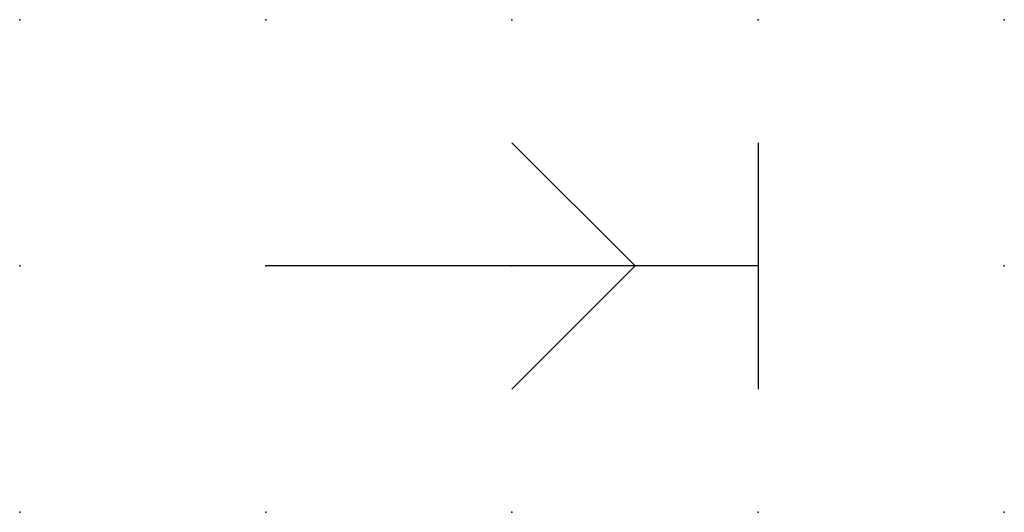
# Model space of a CAD drawing. Extents: x 0 to 10, y 0 to 5.
import ezdxf

# ---------------------------------------------------------------- set-up
doc = ezdxf.new("R2010")
doc.units = 0
doc.header["$PDSIZE"] = -2
doc.layers.get('0').update_dxf_attribs({"color": 9, "linetype": 'CONTINUOUS', "plot": 0})
doc.layers.add('00.9 GRID -025', color=1, linetype='CONTINUOUS', plot=False)
doc.layers.add('01.2-CONTINUOUS-0175', color=3, linetype='CONTINUOUS')
doc.layers.add('01.2-CONTINUOUS-025', color=2, linetype='CONTINUOUS')
doc.styles.add('Latin-2-5', font='ISOCP.SHX', dxfattribs={"height": 2.5})

# ---------------------------------------------------------------- blocks, each defined once
blk = doc.blocks.new('*U5')
blk.add_point((0, 0))
blk = doc.blocks.new('*U7')
at = {"layer": '00.9 GRID -025', "color": 0, "linetype": 'ByBlock', "lineweight": -2, "transparency": 16777216}
for p in [(0, 5), (2.5, 5), (5, 5), (7.5, 5), (10, 5), (0, 2.5), (2.5, 2.5), (5, 2.5), (7.5, 2.5), (10, 2.5), (0, 0), (2.5, 0), (5, 0), (7.5, 0), (10, 0)]:
    blk.add_blockref('*U5', p, dxfattribs=at)

msp = doc.modelspace()

# ---------------------------------------------------------------- linework, layer by layer
at = {"layer": '01.2-CONTINUOUS-025'}
for p, q in [((5, 3.75), (6.25, 2.5)), ((7.5, 3.75), (7.5, 1.25)), ((7.5, 2.5), (2.5, 2.5)), ((5, 1.25), (6.25, 2.5))]:
    msp.add_line(p, q, dxfattribs=at)

# ---------------------------------------------------------------- block references
at = {"layer": '00.9 GRID -025'}
msp.add_blockref('*U7', (0, 0), dxfattribs=at)

# ---------------------------------------------------------------- texts
at = {"layer": '01.2-CONTINUOUS-0175', "color": 2, "insert": (1.071, 2.679), "char_height": 3.5714, "attachment_point": 9, "style": 'Latin-2-5'}
msp.add_mtext('\\A1;', dxfattribs=at)

doc.saveas('drawing.dxf')
